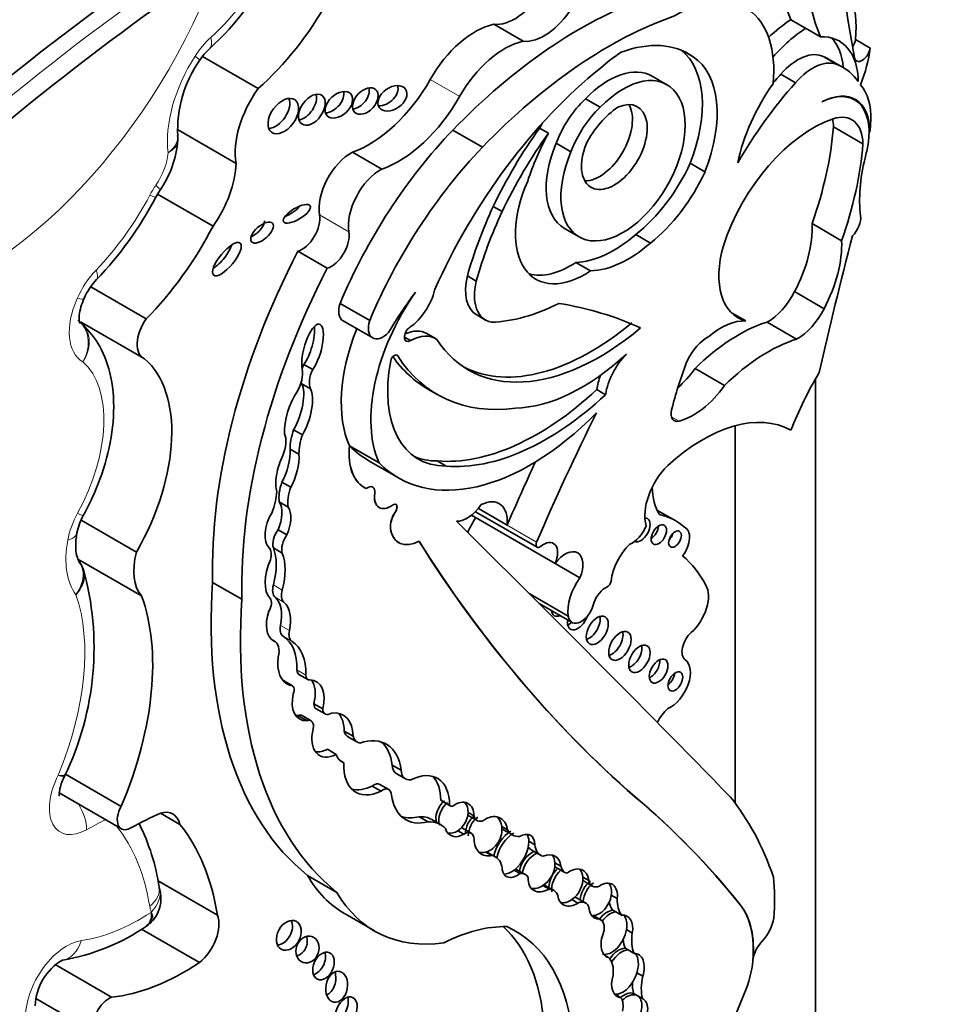
# Model space of a CAD drawing. Units: millimetres. Extents: x 0 to 1478, y 0 to 1758.
# Drawn here: x 1320 to 1328, y 504 to 512 of the extents above; entities that cross this region are included whole.
import ezdxf
from ezdxf import colors
from ezdxf.entities.mleader import LeaderData, LeaderLine
from ezdxf.math import Vec2, Vec3

# ---------------------------------------------------------------- set-up
doc = ezdxf.new("R2010")
doc.units = ezdxf.units.MM
doc.layers.add('DV6_Défaut', color=7, linetype='Continuous')
doc.layers.add('Défaut', color=7, linetype='Continuous')

# ---------------------------------------------------------------- blocks, each defined once
blk = doc.blocks.new('_DOT')
at = {"color": 0}
blk.add_line((0, 0), (-1, 0), dxfattribs=at)
at = {"color": 0, "const_width": 0.333}
blk.add_lwpolyline([(-0.1665, 0, 1), (0.1665, 0, 1)], format="xyb", close=True, dxfattribs=at)
blk = doc.blocks.new('SE5')
at = {"layer": 'DV6_Défaut', "color": 7, "linetype": 'Continuous', "lineweight": 35}
for p, q in [((1324.6448, 512.0369), (1324.3863, 512.1861)), ((1327.1322, 512.1513), (1327.0012, 512.2269)), ((1327.262, 512.0763), (1327.1322, 512.1513)), ((1327.5699, 512.0526), (1327.6997, 511.9776)), ((1326.0627, 511.947), (1326.142, 511.9012)), ((1322.312, 511.6206), (1321.8235, 511.9026)), ((1327.2921, 511.9011), (1327.4219, 511.8261)), ((1327.4635, 511.8053), (1327.3337, 511.8802)), ((1326.9126, 511.7463), (1327.0424, 511.6713)), ((1325.9118, 511.6547), (1325.782, 511.7296)), ((1325.194, 511.5308), (1325.3238, 511.4558)), ((1327.5624, 511.5215), (1327.5216, 511.5451)), ((1322.1181, 510.9623), (1321.6016, 511.2605)), ((1324.2877, 511.1051), (1324.027, 511.2556)), ((1324.7905, 511.2715), (1324.8684, 511.2265)), ((1327.6361, 511.1334), (1327.3765, 511.2833)), ((1327.697, 511.2381), (1327.6905, 511.2418)), ((1324.9369, 511.1395), (1325.0667, 511.0645)), ((1323.4015, 510.9114), (1323.143, 511.0606)), ((1326.1165, 510.963), (1326.2463, 510.8881)), ((1321.4117, 510.6645), (1321.4474, 510.7236)), ((1321.9161, 510.4096), (1321.4279, 510.6915)), ((1324.3828, 510.5837), (1324.4607, 510.5387)), ((1325.0086, 510.39), (1325.1384, 510.3151)), ((1327.4487, 510.2814), (1327.189, 510.4313)), ((1325.6361, 510.3353), (1325.7659, 510.2603)), ((1322.9212, 510.0388), (1322.6627, 510.1881)), ((1325.1098, 510.0907), (1325.2396, 510.0157)), ((1324.1548, 509.9707), (1324.2327, 509.9258)), ((1321.3275, 509.5935), (1320.84, 509.8749)), ((1327.294, 509.6829), (1327.0343, 509.8328)), ((1323.2949, 509.579), (1323.0341, 509.7295)), ((1323.0603, 509.5757), (1323.3211, 509.4251)), ((1324.2366, 509.6278), (1324.3145, 509.5828)), ((1326.6044, 509.5745), (1326.4796, 509.6465)), ((1320.7488, 509.567), (1321.3035, 509.2467)), ((1327.0522, 509.4146), (1326.7926, 509.5645)), ((1323.6002, 509.4333), (1323.6551, 509.4016)), ((1323.8743, 509.4192), (1323.7964, 509.4641)), ((1322.7155, 509.1928), (1322.7934, 509.1478)), ((1326.4189, 509.007), (1326.1592, 509.1569)), ((1327.2189, 481.5107), (1327.2189, 509.0652)), ((1322.696, 509.0224), (1322.7739, 508.9774)), ((1323.8113, 508.9724), (1323.8892, 508.9275)), ((1325.2936, 508.9707), (1325.3715, 508.9257)), ((1322.6243, 508.6168), (1322.7022, 508.5719)), ((1326.5118, 505.3299), (1326.5118, 508.6527)), ((1322.5943, 508.4471), (1322.6722, 508.4021)), ((1323.1183, 508.4754), (1323.1172, 508.476)), ((1323.3779, 508.3255), (1323.1183, 508.4754)), ((1323.2884, 508.343), (1323.548, 508.1931)), ((1323.8888, 508.3427), (1323.9667, 508.2977)), ((1322.5223, 508.1555), (1322.6002, 508.1105)), ((1323.3225, 508.1122), (1323.3213, 508.1128)), ((1322.4992, 507.9816), (1322.5771, 507.9366)), ((1323.3772, 507.933), (1323.3783, 507.9323)), ((1324.5049, 507.7775), (1324.2512, 507.9239)), ((1324.9264, 507.4398), (1324.1909, 507.8644)), ((1324.2256, 507.8956), (1324.7687, 507.5821)), ((1325.989, 507.8145), (1325.8234, 507.9101)), ((1321.2421, 507.5405), (1320.7559, 507.8212)), ((1326.0713, 507.7574), (1326.0629, 507.7622)), ((1322.4884, 507.736), (1322.5663, 507.691)), ((1322.4469, 507.5767), (1322.5248, 507.5318)), ((1323.551, 507.6224), (1323.5522, 507.6217)), ((1321.2867, 507.1545), (1320.7266, 507.4779)), ((1325.1446, 507.3139), (1324.9265, 507.4398)), ((1322.1707, 507.1246), (1321.9122, 507.2738)), ((1325.0433, 506.9766), (1324.699, 507.1754)), ((1324.786, 507.0885), (1325.0757, 506.9213)), ((1322.4579, 506.7541), (1322.4384, 506.7654)), ((1322.6713, 506.4637), (1322.7492, 506.4188)), ((1322.6142, 506.3639), (1322.5363, 506.4089)), ((1322.5423, 506.3979), (1322.5955, 506.3672)), ((1322.8034, 506.2047), (1322.8813, 506.1597)), ((1322.8249, 506.1601), (1322.9028, 506.1151)), ((1322.663, 506.1011), (1322.7409, 506.0562)), ((1322.7789, 506.0553), (1322.701, 506.1003)), ((1323.07, 505.9639), (1323.1479, 505.9189)), ((1323.1083, 505.9108), (1323.1862, 505.8659)), ((1322.9224, 505.8043), (1323.0003, 505.7594)), ((1323.0311, 505.707), (1323.068, 505.6858)), ((1321.1084, 505.302), (1320.6167, 505.5859)), ((1323.493, 505.6656), (1323.5709, 505.6206)), ((1323.5324, 505.588), (1323.6103, 505.543)), ((1320.6043, 505.5657), (1320.6121, 505.5823)), ((1320.5624, 505.4195), (1321.1086, 505.1041)), ((1323.3166, 505.4804), (1323.3945, 505.4354)), ((1323.4633, 505.4501), (1323.3854, 505.4951)), ((1323.9199, 505.356), (1323.9978, 505.311)), ((1323.9265, 505.35), (1324.0044, 505.305)), ((1325.6303, 505.3849), (1325.6292, 505.3855)), ((1321.6238, 505.1428), (1321.4523, 505.2418)), ((1324.1607, 505.2485), (1324.2126, 505.2185)), ((1323.7303, 505.2107), (1323.8082, 505.1658)), ((1323.9183, 505.1409), (1323.8404, 505.1858)), ((1324.1616, 505.2222), (1324.2395, 505.1773)), ((1324.0705, 505.087), (1324.1224, 505.057)), ((1324.1887, 505.0655), (1324.1108, 505.1105)), ((1324.4573, 505.1246), (1324.5092, 505.0946)), ((1324.4725, 505.0953), (1324.5504, 505.0503)), ((1324.6958, 504.9945), (1324.7477, 504.9645)), ((1324.3185, 504.8999), (1324.3704, 504.87)), ((1324.3992, 504.8582), (1324.3241, 504.9016)), ((1324.721, 504.9169), (1324.7989, 504.8719)), ((1324.9255, 504.8054), (1324.9775, 504.7754)), ((1324.5659, 504.7409), (1324.6178, 504.7109)), ((1324.6635, 504.7022), (1324.5856, 504.7472)), ((1324.935, 504.7646), (1325.0129, 504.7196)), ((1321.9547, 504.3436), (1321.4279, 504.6477)), ((1323.0065, 504.5447), (1322.748, 504.694)), ((1325.171, 504.679), (1325.2229, 504.6491)), ((1325.1761, 504.645), (1325.254, 504.6001)), ((1321.4415, 504.5855), (1321.4406, 504.5899)), ((1324.8191, 504.6052), (1324.871, 504.5753)), ((1324.9123, 504.5644), (1324.8344, 504.6094)), ((1325.0754, 504.4809), (1325.1274, 504.451)), ((1325.1944, 504.4523), (1325.1165, 504.4973)), ((1325.421, 504.52), (1325.4729, 504.49)), ((1325.4346, 504.3884), (1325.4605, 504.3734)), ((1325.4605, 504.3734), (1325.5125, 504.3435)), ((1323.0775, 504.3545), (1323.336, 504.2052)), ((1325.258, 504.3405), (1325.31, 504.3105)), ((1325.3277, 504.3042), (1325.2645, 504.3407)), ((1321.7954, 503.9263), (1321.2856, 504.2205)), ((1321.3298, 504.2496), (1321.3656, 504.2788)), ((1325.5545, 504.2168), (1325.6064, 504.1868)), ((1325.5439, 504.0524), (1325.5699, 504.0374)), ((1325.5699, 504.0374), (1325.6218, 504.0074)), ((1325.3627, 503.9912), (1325.3968, 503.9716)), ((1326.6669, 503.9429), (1326.6671, 503.9453)), ((1326.6682, 503.9446), (1326.6671, 503.9453)), ((1321.0233, 503.6219), (1320.5269, 503.9085)), ((1325.6469, 503.8367), (1325.6988, 503.8067)), ((1320.864, 503.3178), (1320.3562, 503.6109)), ((1325.4542, 503.6474), (1325.5061, 503.6175)), ((1325.6173, 503.6543), (1325.6432, 503.6393)), ((1325.6432, 503.6393), (1325.6952, 503.6094))]:
    blk.add_line(p, q, dxfattribs=at)
at = {"layer": 'DV6_Défaut', "color": 7, "linetype": 'Continuous', "lineweight": 18}
for p, q in [((1324.0868, 511.5516), (1323.8282, 511.7009)), ((1323.1122, 510.3591), (1322.8537, 510.5083)), ((1323.5277, 509.2763), (1323.5413, 509.2685)), ((1326.0183, 508.693), (1325.9508, 508.7319)), ((1323.34, 508.0559), (1323.3388, 508.0565)), ((1323.5221, 507.8951), (1323.521, 507.8958)), ((1324.7645, 507.6276), (1324.5049, 507.7775)), ((1323.4793, 507.7467), (1323.4781, 507.7473)), ((1322.4469, 507.2512), (1322.5248, 507.2062)), ((1322.4626, 507.1427), (1322.5405, 507.0978)), ((1322.5096, 506.8941), (1322.5875, 506.8491)), ((1322.5331, 506.7991), (1322.611, 506.7542)), ((1322.6545, 506.503), (1322.7324, 506.4581)), ((1326.5584, 504.4333), (1326.5572, 504.434))]:
    blk.add_line(p, q, dxfattribs=at)
at = {"layer": 'DV6_Défaut', "color": 7, "linetype": 'Continuous', "lineweight": 35}
for centre, radius, start, end in [((1320.0517, 513.9769), 2.7168, 312.41094, 353.54703), ((1322.2342, 511.5907), 0.517, 132.63847, 147.58584), ((1322.681, 511.251), 1.0773, 145.07213, 182.43651), ((1320.7132, 511.2367), 0.8956, 325.052, 355.5312), ((1321.54, 511.1832), 0.0661, 340.27906, 21.88373), ((1318.5884, 512.1429), 3.1869, 316.23234, 332.36221), ((1321.3072, 509.5435), 0.5745, 136.58362, 156.29065), ((1321.2266, 507.6084), 0.5187, 150.86825, 168.59521), ((1320.44, 507.2404), 0.3665, 23.18676, 37.27512), ((1318.2598, 506.6997), 2.6084, 334.27428, 15.51373), ((1319.6476, 504.3346), 1.8111, 8.10322, 26.75356), ((1321.1572, 504.4903), 0.2998, 312.0875, 18.42855), ((1320.2842, 505.7781), 1.8548, 279.48178, 304.61129), ((1320.8368, 503.5304), 0.4858, 120.50179, 178.1936)]:
    blk.add_arc(centre, radius, start, end, dxfattribs=at)
at = {"layer": 'DV6_Défaut', "color": 7, "linetype": 'Continuous', "lineweight": 18}
for centre, major_axis, ratio, start_param, end_param in [((1321.6095, 513.0853), (-0.7508, -1.3004), 0.57735, 1.057849, 2.247461), ((1323.1079, 496.3557), (10.5688, 18.3056), 0.57735, 0.873961, 1.089211), ((1319.7997, 512.8182), (-1.7403, -3.0144), 0.57735, 0.378667, 1.736761), ((1321.993, 511.7216), (0.257, 0.4452), 0.57735, 1.057849, 1.486572), ((1321.6875, 512.1893), (-0.1965, 0.2183), 0.400694, 3.141119, 3.823338), ((1322.2032, 511.5556), (-0.4874, -0.8441), 0.57735, 4.628165, 5.63104), ((1321.5508, 512.0269), (-0.2469, 0.1591), 0.068687, 3.129705, 3.758747), ((1321.2464, 510.9262), (-0.1943, -0.3365), 0.57735, 1.436256, 2.265466), ((1321.6331, 510.5632), (-0.257, -0.4452), 0.57735, 4.577849, 4.779145), ((1321.2052, 510.8899), (-0.2422, 0.1662), 0.109521, 3.14142, 3.761358), ((1320.4326, 511.0826), (-0.8708, -1.5082), 0.57735, 1.162711, 1.637552), ((1321.1518, 510.8015), (-0.2599, 0.137), 0.054466, 2.525061, 3.141866), ((1321.0202, 509.7097), (-0.257, -0.4452), 0.57735, 4.304304, 4.898559), ((1320.6786, 510.1425), (-0.2113, 0.2041), 0.324029, 3.141159, 3.798002), ((1321.0481, 509.7038), (0.2809, 0.4866), 0.57735, 1.756967, 3.155202), ((1320.5123, 509.893), (-0.2688, 0.1185), 0.151131, 2.517872, 3.144541), ((1320.0804, 508.1959), (0.6187, 1.0717), 0.57735, 4.752554, 6.159004), ((1320.9907, 507.7515), (-0.257, -0.4452), 0.57735, 4.752554, 5.265234), ((1320.5158, 508.0019), (-0.2577, 0.1409), 0.032786, 2.525733, 3.14185), ((1320.4292, 507.764), (-0.2889, 0.053), 0.428751, 2.448304, 3.13778), ((1321.2196, 507.8211), (-0.4234, -0.7333), 0.57735, 5.265234, 6.047082), ((1319.2571, 505.7685), (1.0821, 1.8742), 0.57735, 4.936705, 5.819458), ((1320.8049, 505.4777), (0.2327, 0.4031), 0.57735, 1.658266, 3.920134), ((1320.595, 505.2163), (-0.1454, 0.2553), 0.581296, 3.930443, 4.799173), ((1320.789, 502.7922), (1.4062, 2.4356), 0.57735, 0.693968, 0.778541), ((1319.2936, 502.8137), (1.4822, 2.5672), 0.57735, 5.670575, 6.057267), ((1321.1508, 504.5419), (-0.2898, -0.048), 0.668016, 2.253523, 3.141161), ((1321.1632, 504.4915), (-0.2785, -0.0935), 0.727488, 2.141593, 3.127981), ((1321.7166, 504.7009), (-0.257, -0.4452), 0.57735, -0.612611, -0.471281), ((1321.3678, 504.3687), (0.00226, 0.00392), 0.57735, 4.943156, 5.811904), ((1321.2781, 506.0278), (-1.0509, -1.8202), 0.57735, 0.426147, 0.847615), ((1320.6278, 503.6528), (-0.257, -0.4452), 0.57735, 3.56774, 5.602846), ((1320.5479, 504.2394), (-0.0418, 0.2908), 0.743473, 3.137811, 4.18338)]:
    blk.add_ellipse(centre, major_axis=major_axis, ratio=ratio, start_param=start_param, end_param=end_param, dxfattribs=at)
at = {"layer": 'DV6_Défaut', "color": 7, "linetype": 'Continuous', "lineweight": 35}
for centre, major_axis, ratio, start_param, end_param in [((1321.999, 512.8604), (-0.8977, -1.5548), 0.57735, 1.034575, 2.169368), ((1322.978, 496.4306), (10.5688, 18.3056), 0.57735, 0.88037, 1.089211), ((1329.2079, 514.4721), (-1.6698, -2.8922), 0.57735, -0.65179, -0.421228), ((1335.2318, 518.1256), (-5.5344, -9.5859), 0.57735, -0.684028, -0.584459), ((1323.1857, 496.3107), (10.5137, 18.2102), 0.57735, 0.870889, 1.089407), ((1329.4687, 514.3215), (-1.6698, -2.8922), 0.57735, -0.65179, -0.421228), ((1324.5731, 512.6555), (-0.2578, -0.4465), 0.57735, 0.247646, 1.519169), ((1326.9128, 511.7835), (0.4695, 0.8133), 0.57735, 5.353376, 5.90858), ((1325.1361, 508.6713), (2.1247, 3.6801), 0.57735, 0.59071, 1.163456), ((1325.9974, 511.2852), (-0.6042, -1.0465), 0.57735, 2.242111, 3.949516), ((1325.3969, 508.5208), (2.1247, 3.6801), 0.57735, 0.59071, 1.163456), ((1324.8316, 512.5063), (-0.2578, -0.4465), 0.57735, 0.247646, 1.519169), ((1324.2229, 511.4825), (0.3906, 0.6766), 0.57735, 0.485186, 1.581343), ((1327.0602, 511.3211), (0.577, 0.9994), 0.57735, 0.857671, 1.101688), ((1327.1911, 511.2455), (0.577, 0.9994), 0.57735, 0.857671, 1.223335), ((1327.0216, 511.335), (-0.4063, -0.7037), 0.57735, 2.379885, 3.495249), ((1324.4815, 511.3333), (0.3906, 0.6766), 0.57735, 0.485186, 1.581343), ((1325.3134, 510.5576), (-0.7899, -1.3682), 0.57735, 3.091398, 3.750647), ((1326.8918, 511.4099), (-0.4063, -0.7037), 0.57735, 2.454732, 2.981132), ((1327.5009, 512.0243), (0.0493, 0.0854), 0.57735, 4.60634, 5.353376), ((1325.5673, 510.862), (0.6823, 1.1817), 0.57735, 0.845441, 1.038252), ((1325.4394, 511.0278), (0.5542, 0.9598), 0.57735, 4.970088, 6.200738), ((1327.0626, 511.488), (0.2364, 0.4094), 0.57735, 0.028627, 1.250775), ((1327.6307, 511.9494), (0.0493, 0.0854), 0.57735, 2.557134, 5.353376), ((1327.0426, 511.7086), (0.4695, 0.8133), 0.57735, 4.968044, 5.353376), ((1325.5692, 510.9529), (0.5542, 0.9598), 0.57735, 4.970088, 6.249034), ((1327.1924, 511.413), (0.2364, 0.4094), 0.57735, 0.028627, 1.250775), ((1326.7457, 510.8618), (-0.588, -1.0185), 0.57735, 3.141593, 3.210086), ((1326.8755, 510.7868), (-0.588, -1.0185), 0.57735, 2.879086, 3.210086), ((1325.7785, 509.4378), (-1.639, -2.8388), 0.57735, 4.123519, 4.897203), ((1325.5251, 510.9849), (-0.3867, -0.6698), 0.57735, -1.362061, 4.303952), ((1325.3953, 511.0598), (-0.3867, -0.6698), 0.57735, 3.141593, 4.303952), ((1327.7129, 510.2654), (1.3175, 2.2819), 0.57735, 1.229339, 1.268691), ((1323.2899, 511.9987), (0.5327, 0.9227), 0.57735, 3.73073, 4.722936), ((1327.8427, 510.1905), (1.3175, 2.2819), 0.57735, 1.229339, 1.563922), ((1327.3209, 511.1706), (0.577, 0.9994), 0.57735, 1.40611, 2.087219), ((1327.1939, 511.0738), (0.3619, 0.6268), 0.57735, 5.44285, 6.099916), ((1322.5926, 511.3307), (-0.3405, -0.5897), 0.57735, 4.549093, 5.668537), ((1322.7083, 511.4792), (-0.0896, -0.1254), 0.613149, 0.553682, 2.70651), ((1322.9461, 511.5225), (-0.1036, -0.0961), 0.64941, 0.695501, 2.84148), ((1323.1786, 511.5555), (-0.0917, -0.1), 0.654171, 0.667541, 2.762617), ((1323.4171, 511.5795), (-0.1158, -0.0799), 0.676058, 0.775968, 2.987311), ((1327.2598, 510.9895), (-0.3092, -0.5355), 0.57735, 2.348478, 3.891547), ((1327.2531, 510.9858), (-0.3093, -0.5357), 0.57735, 2.151504, 3.876174), ((1322.4565, 511.4232), (-0.1036, -0.1425), 0.609971, 0.494334, 2.77546), ((1323.5484, 511.8494), (0.5327, 0.9227), 0.57735, 3.73073, 4.722936), ((1325.3311, 511.1134), (-0.3191, -0.5527), 0.57735, 4.23565, 4.989426), ((1325.4481, 511.1056), (-0.2046, -0.3543), 0.57735, -1.319868, 3.817663), ((1325.3183, 511.1805), (-0.2046, -0.3543), 0.57735, 0.322891, 2.818701), ((1325.4609, 511.0385), (-0.3191, -0.5527), 0.57735, 4.23565, 4.989426), ((1325.5069, 511.0036), (-0.2872, -0.4974), 0.57735, 3.994131, 4.786849), ((1327.3056, 510.9413), (-0.2337, -0.4048), 0.57735, 2.359483, 3.719671), ((1325.4894, 510.907), (0.6823, 1.1817), 0.57735, 1.556204, 1.595573), ((1327.1951, 510.2707), (-0.6134, -1.0624), 0.57735, 3.719671, 5.064239), ((1327.046, 511.0912), (-0.2337, -0.4048), 0.57735, -3.923702, -3.730547), ((1326.7166, 510.8285), (0.6999, 1.2122), 0.57735, -0.922766, -0.840335), ((1324.825, 509.4416), (-1.503, -2.6032), 0.57735, 4.311873, 4.929023), ((1325.8173, 510.1595), (1.2716, 2.2025), 0.57735, 1.39309, 1.70881), ((1325.8952, 510.1146), (1.2716, 2.2025), 0.57735, 1.39309, 1.70881), ((1325.5673, 510.862), (-0.6823, -1.1817), 0.57735, 4.737166, 5.080121), ((1325.6017, 510.4517), (1.2605, 2.1833), 0.57735, 5.025285, 5.403841), ((1325.3953, 511.0598), (-0.3867, -0.6698), 0.57735, -1.362061, 0), ((1325.8614, 510.3018), (1.2605, 2.1833), 0.57735, 5.025285, 5.403841), ((1323.1338, 510.7271), (0.2011, 0.3483), 0.57735, 0.752888, 2.530917), ((1325.0858, 509.291), (1.503, 2.6032), 0.57735, 1.17028, 1.78743), ((1326.7166, 510.8285), (0.6999, 1.2122), 0.57735, -1.108481, -1.010549), ((1321.6359, 510.7014), (-0.3411, -0.5909), 0.57735, 1.405052, 2.324805), ((1325.4987, 511.1215), (0.5389, 0.9334), 0.57735, 4.108291, 4.872343), ((1328.5323, 511.1748), (-0.6541, -1.1329), 0.57735, 5.174704, 5.633135), ((1323.3923, 510.5778), (0.2011, 0.3483), 0.57735, 0.752888, 2.530917), ((1325.6285, 511.0466), (0.5389, 0.9334), 0.57735, 4.108291, 4.872343), ((1325.1916, 510.6952), (0.4344, 0.7524), 0.57735, 1.753966, 4.005208), ((1322.5759, 510.5632), (0.1174, 0.0701), 0.363013, 4.28114, 5.543154), ((1325.8682, 510.1903), (-1.3001, -2.2518), 0.57735, 4.867614, 5.126768), ((1325.9461, 510.1453), (-1.3001, -2.2518), 0.57735, 4.867614, 5.126768), ((1322.2694, 510.3981), (0.0916, 0.0814), 0.481168, 4.123063, 5.879122), ((1322.6979, 510.3866), (0.1119, 0.1938), 0.57735, 3.702615, 5.67251), ((1327.5071, 510.4217), (-0.0776, -0.1343), 0.57735, 1.13079, 2.491543), ((1320.8221, 510.8577), (-1.0177, -1.7626), 0.57735, 1.144225, 1.648981), ((1322.9564, 510.2373), (0.1119, 0.1938), 0.57735, 3.702615, 5.67251), ((1326.5773, 510.04), (0.4332, 0.7504), 0.57735, 4.769094, 5.55165), ((1325.4443, 511.0995), (-0.5527, -0.9573), 0.57735, 0.343175, 1.033278), ((1350.6176, 514.3452), (-17.2808, -29.9313), 0.57735, -1.121242, -1.08268), ((1326.8369, 509.8901), (0.4332, 0.7504), 0.57735, 4.769094, 5.55165), ((1325.0698, 509.2152), (-2.2339, -3.8692), 0.57735, 4.793286, 5.530244), ((1321.9604, 510.1636), (0.1162, 0.1409), 0.350073, 3.968394, 5.573685), ((1325.5741, 511.0246), (-0.5527, -0.9573), 0.57735, 0.343175, 1.033278), ((1326.9435, 510.306), (0.4063, 0.7038), 0.57735, 1.985587, 3.295663), ((1325.0618, 510.7702), (0.4344, 0.7524), 0.57735, 3.291586, 4.005208), ((1325.3283, 509.066), (-2.2339, -3.8692), 0.57735, 4.793286, 5.530244), ((1324.4725, 510.0365), (0.236, 0.4087), 0.57735, 2.045778, 3.141593), ((1324.5504, 509.9915), (0.236, 0.4087), 0.57735, 2.045778, 3.347732), ((1323.6263, 509.7968), (-0.1782, -0.3087), 0.57735, 0.872972, 2.045003), ((1326.7995, 509.9182), (-0.2142, -0.371), 0.57735, 0.76268, 1.67265), ((1324.2641, 509.2604), (0.6781, 1.1745), 0.57735, 1.416051, 2.748511), ((1324.4688, 508.8775), (1.0133, 1.7551), 0.57735, 1.352822, 1.564864), ((1323.1523, 509.735), (0.092, 0.1593), 0.57735, 1.924992, 3.141593), ((1325.0625, 511.6638), (-1.1506, -1.993), 0.57735, 0.344258, 0.722308), ((1321.9319, 502.5136), (3.9742, 6.8836), 0.57735, 0.055547, 0.216438), ((1327.0591, 509.7682), (0.2142, 0.371), 0.57735, 3.904272, 4.814243), ((1321.4376, 509.4789), (0.134, 0.2322), 0.57735, 1.405195, 3.213175), ((1323.4131, 509.5844), (0.092, 0.1593), 0.57735, 1.924992, 4.308575), ((1326.3837, 508.9843), (0.3236, 0.5604), 0.57735, 0.2821, 1.016088), ((1322.7919, 509.3268), (-0.0619, -0.22), 0.331896, 0.719205, 5.731043), ((1322.714, 509.3718), (-0.0619, -0.22), 0.331896, 0.719205, 2.442673), ((1324.0033, 509.411), (-0.6781, -1.1745), 0.57735, 4.957341, 5.890104), ((1323.653, 509.4614), (0.0374, 0.0648), 0.57735, 0.872972, 3.966225), ((1323.5682, 509.0688), (-0.2283, -0.3954), 0.57735, 3.141593, 3.811339), ((1325.3177, 511.1435), (1.1544, 1.9995), 0.57735, 2.856221, 4.150382), ((1325.2398, 511.1884), (1.1544, 1.9995), 0.57735, 3.175335, 4.150382), ((1326.5383, 508.1397), (0.803, 1.3908), 0.57735, 0.559574, 1.125751), ((1323.646, 509.0238), (-0.2283, -0.3954), 0.57735, 3.09389, 3.898989), ((1326.276, 509.1615), (-0.1684, -0.2917), 0.57735, 3.914214, 4.815064), ((1326.798, 507.9898), (0.803, 1.3908), 0.57735, 0.559574, 1.125751), ((1320.4699, 507.971), (0.7656, 1.3261), 0.57735, 4.721046, 6.175347), ((1324.3721, 509.484), (0.6498, 1.1254), 0.57735, 2.113131, 3.470071), ((1323.5122, 509.2338), (-0.0233, -0.0404), 0.57735, 2.84661, 5.254724), ((1325.2167, 511.4068), (1.4055, 2.4343), 0.57735, 2.883095, 3.141593), ((1325.2946, 511.3618), (1.4055, 2.4343), 0.57735, 2.84661, 3.557964), ((1325.1666, 510.5627), (-0.9616, -1.6656), 0.57735, 0.337561, 1.075744), ((1325.6512, 509.0286), (-0.201, -0.3482), 0.57735, 4.268788, 5.318326), ((1327.5401, 509.0968), (-1.1837, -2.0502), 0.57735, 4.97324, 5.162529), ((1322.5344, 509.0154), (0.1201, 0.208), 0.57735, 4.714843, 5.696987), ((1322.8253, 509.157), (-0.0985, -0.1706), 0.57735, 4.834108, 5.045843), ((1322.9032, 509.112), (-0.0985, -0.1706), 0.57735, 4.834108, 5.879801), ((1325.8839, 509.4412), (-0.3341, -0.5786), 0.57735, 1.047032, 1.40757), ((1325.5733, 509.0736), (-0.201, -0.3482), 0.57735, 4.972497, 5.318326), ((1328.3059, 508.4753), (-1.0708, -1.8547), 0.57735, 4.697776, 4.963581), ((1322.5906, 508.7895), (-0.0776, -0.2576), 0.373906, 0.954139, 2.799503), ((1322.8253, 509.157), (-0.0985, -0.1706), 0.57735, -0.489844, -0.403385), ((1322.6685, 508.7445), (-0.0776, -0.2576), 0.373906, 0.954139, 2.799503), ((1324.7734, 510.6263), (-1.253, -2.1702), 0.57735, 0.262674, 1.083354), ((1326.1435, 509.2913), (-0.3341, -0.5786), 0.57735, 0.517031, 1.40757), ((1322.6685, 508.7445), (0.0776, 0.2576), 0.373906, 0.789005, 2.357426), ((1324.8513, 510.5813), (-1.253, -2.1702), 0.57735, 0.262674, 1.083354), ((1326.0438, 508.8151), (0.0682, 0.1181), 0.57735, 1.852792, 3.658624), ((1324.7104, 510.2063), (1.1623, 2.0132), 0.57735, 2.981828, 4.288464), ((1332.8371, 506.1283), (-6.842, -11.8507), 0.57735, 4.821337, 4.913825), ((1326.2269, 507.2522), (0.7832, 1.3566), 0.57735, 0.009594, 1.068132), ((1322.8878, 508.6196), (-0.2075, -0.3594), 0.57735, 5.04152, 5.506994), ((1322.3748, 508.4111), (0.1287, 0.2229), 0.57735, 4.94151, 5.852255), ((1322.9657, 508.5747), (-0.2075, -0.3594), 0.57735, 5.04152, 5.506994), ((1322.4926, 508.3056), (-0.0624, -0.2267), 0.357946, 0.949603, 2.339123), ((1323.5703, 508.6683), (0.3232, 0.5598), 0.57735, 2.224479, 3.192102), ((1323.5714, 508.6677), (0.3232, 0.5598), 0.57735, 2.224479, 3.192102), ((1324.4507, 510.3562), (1.1623, 2.0132), 0.57735, 2.981828, 3.141593), ((1322.5705, 508.2606), (0.0624, 0.2267), 0.357946, 1.068307, 2.64211), ((1322.5705, 508.2606), (-0.0624, -0.2267), 0.357946, 0.949603, 2.339123), ((1324.2942, 509.529), (0.6498, 1.1254), 0.57735, 3.201568, 3.470071), ((1332.5775, 506.2782), (-6.842, -11.8507), 0.57735, -1.414321, -1.36936), ((1326.0162, 508.0325), (-0.2116, -0.3665), 0.57735, 4.261957, 5.772963), ((1322.7053, 508.1435), (-0.1481, -0.2565), 0.57735, 4.989927, 5.676341), ((1322.7832, 508.0986), (-0.1481, -0.2565), 0.57735, 4.989927, 5.676341), ((1323.2773, 508.034), (-0.0451, -0.0782), 0.57735, 2.161397, 4.122158), ((1323.2762, 508.0346), (-0.0451, -0.0782), 0.57735, 2.161397, 3.141593), ((1326.3249, 508.4402), (-0.384, -0.6651), 0.57735, 5.520922, 5.983825), ((1322.1652, 507.9161), (0.2209, 0.3826), 0.57735, 4.954704, 5.431959), ((1323.4763, 508.1046), (0.0991, 0.1716), 0.57735, 2.161397, 3.141593), ((1323.4774, 508.1039), (0.0991, 0.1716), 0.57735, 2.161397, 4.055517), ((1322.4091, 507.8091), (-0.0608, -0.1947), 0.490599, 1.342479, 2.789448), ((1322.487, 507.7642), (-0.0608, -0.1947), 0.490599, 1.342479, 2.789448), ((1323.5, 507.9152), (-0.0255, -0.0442), 0.57735, 1.446719, 4.055517), ((1323.4988, 507.9158), (-0.0255, -0.0442), 0.57735, 1.446719, 3.141593), ((1324.1535, 508.0746), (-0.1444, -0.2501), 0.57735, 0.302084, 1.436015), ((1324.2615, 507.6672), (-0.1731, -0.2998), 0.57735, 2.248954, 3.862859), ((1322.487, 507.7642), (0.0608, 0.1947), 0.490599, 1.068555, 2.948406), ((1323.5912, 507.8321), (-0.0809, -0.14), 0.57735, 4.588312, 5.645992), ((1323.5924, 507.8315), (-0.0809, -0.14), 0.57735, 4.588312, 5.645992), ((1324.3643, 507.6908), (0.1697, 0.2939), 0.57735, 1.381896, 1.821267), ((1325.6813, 507.7352), (0.0577, 0.0999), 0.57735, 0, 0.326104), ((1325.2543, 506.542), (-0.7347, -1.2725), 0.57735, 3.032355, 3.322599), ((1039.4479, 100.9837), (250.1105, 433.2041), 0.57735, -0.161252, -0.149679), ((1325.6099, 507.7774), (-0.095, -0.1645), 0.57735, 0.592264, 1.862993), ((1325.6813, 507.7352), (0.0577, 0.0999), 0.57735, 3.201082, 6.283185), ((1325.7687, 507.7346), (-0.0479, -0.083), 0.57735, 0.842726, 2.298867), ((1325.977, 507.5941), (-0.0943, -0.1633), 0.57735, 1.360528, 3.209194), ((1322.5477, 507.6699), (-0.0744, -0.1289), 0.57735, 4.526084, 5.789836), ((1322.6256, 507.6249), (-0.0744, -0.1289), 0.57735, 4.526084, 5.789836), ((1323.7339, 507.9391), (0.1828, 0.3167), 0.57735, 2.504399, 3.141593), ((1323.735, 507.9384), (0.1828, 0.3167), 0.57735, 2.504399, 3.904284), ((1325.9108, 507.6956), (-0.0395, -0.0684), 0.57735, 1.131329, 2.010263), ((1322.3095, 507.4467), (0.0839, 0.1453), 0.57735, 5.19794, 6.074963), ((1322.0686, 507.1955), (0.2855, 0.4945), 0.57735, 5.141158, 5.854416), ((1340.5813, 527.7288), (-13.501, -23.3843), 0.57735, 5.987046, 6.168937), ((1340.5824, 527.7282), (-13.501, -23.3843), 0.57735, 5.987046, 6.168937), ((1324.792, 507.6225), (0.0233, 0.0404), 0.57735, 1.772233, 4.139286), ((1324.8251, 507.4642), (-0.0878, -0.152), 0.57735, 1.739451, 4.139286), ((1325.6664, 507.3851), (-0.1768, -0.3063), 0.57735, 4.262185, 5.35276), ((1321.609, 507.5962), (-0.2765, -0.4789), 0.57735, 5.144866, 6.09951), ((1322.1465, 507.1506), (0.2855, 0.4945), 0.57735, 5.141158, 5.854416), ((1325.0147, 507.3407), (-0.111, -0.1923), 0.57735, 1.759742, 4.523816), ((1324.7846, 505.5965), (1.1498, 1.9916), 0.57735, 5.939975, 6.177308), ((1322.6289, 507.4178), (-0.18, -0.3118), 0.57735, 4.869556, 6.088972), ((1325.5454, 509.0102), (-2.5786, -4.4662), 0.57735, 5.411892, 6.194217), ((1322.5459, 507.2658), (-0.0747, -0.1294), 0.57735, 5.141158, 6.159827), ((1325.2794, 507.1625), (0.1697, 0.2939), 0.57735, 1.381896, 2.536068), ((1325.3671, 507.0955), (-0.078, -0.1352), 0.57735, 3.792664, 5.016379), ((1325.3863, 507.2706), (-0.0233, -0.0404), 0.57735, 0.651071, 2.211167), ((1326.0703, 507.0318), (0.1467, 0.254), 0.57735, 4.19565, 5.977523), ((1319.6466, 505.5436), (1.2289, 2.1286), 0.57735, 4.926258, 5.835012), ((1322.6238, 507.2208), (-0.0747, -0.1294), 0.57735, 5.141158, 6.159827), ((1325.8039, 508.861), (-2.5786, -4.4662), 0.57735, 5.411892, 6.194217), ((1322.3585, 507.0522), (0.0502, 0.087), 0.57735, 4.672299, 6.088972), ((1322.2497, 506.8282), (0.1909, 0.3306), 0.57735, 5.22437, 6.159827), ((1322.3276, 506.7832), (0.1909, 0.3306), 0.57735, 5.22437, 6.159827), ((1325.157, 507.0621), (0.0813, 0.1409), 0.57735, 2.506436, 5.278633), ((1322.6002, 507.0227), (0.1522, 0.2636), 0.57735, 1.903089, 3.153808), ((1324.9784, 507.0819), (0.0587, 0.1016), 0.57735, 2.451943, 3.831242), ((1324.9069, 507.1232), (-0.0587, -0.1016), 0.57735, 0.655553, 0.689649), ((1325.1273, 506.9727), (0.0645, 0.1117), 0.57735, 2.147144, 5.04491), ((1325.2262, 506.8927), (-0.0687, -0.1189), 0.57735, 0.547682, 2.593911), ((1322.6037, 506.9179), (-0.0691, -0.1197), 0.57735, 5.22437, 6.261334), ((1325.0558, 507.014), (-0.0645, -0.1117), 0.57735, 0.58741, 0.994448), ((1322.2166, 506.2665), (0.3098, 0.5367), 0.57735, 5.465525, 6.261334), ((1322.6816, 506.873), (-0.0691, -0.1197), 0.57735, 5.22437, 6.261334), ((1325.4259, 506.7557), (-0.07, -0.1212), 0.57735, 0.536278, 2.605314), ((1326.1549, 506.7257), (0.0787, 0.1364), 0.57735, 1.054057, 3.090542), ((1322.3637, 506.5908), (-0.0943, -0.1633), 0.57735, 2.041158, 3.223638), ((1322.2945, 506.2215), (0.3098, 0.5367), 0.57735, 5.465525, 6.261334), ((1325.5976, 506.6422), (-0.0666, -0.1153), 0.57735, 0.567073, 2.57452), ((1322.7624, 506.7177), (0.1953, 0.3383), 0.57735, 2.180939, 3.278306), ((1325.7666, 506.5341), (-0.0579, -0.1004), 0.57735, 0.66495, 2.476643), ((1325.9403, 506.3782), (0.1257, 0.2177), 0.57735, 3.815435, 6.232135), ((1322.7119, 506.534), (0.0406, 0.0703), 0.57735, 2.323932, 3.14159), ((1322.7898, 506.4891), (0.0406, 0.0703), 0.57735, 2.323932, 3.531473), ((1325.9137, 506.443), (-0.0464, -0.0803), 0.57735, 0.880189, 2.261404), ((1322.498, 506.3425), (-0.0383, -0.0663), 0.57735, 3.141593, 3.302061), ((1322.5759, 506.2976), (-0.0383, -0.0663), 0.57735, 1.817579, 3.555631), ((1322.665, 506.1201), (-0.1616, -0.2799), 0.57735, 2.027322, 3.460867), ((1322.5871, 506.1651), (-0.1616, -0.2799), 0.57735, 2.027322, 2.898206), ((1322.8312, 506.3382), (0.1546, 0.2677), 0.57735, 2.055649, 3.501315), ((1322.8771, 506.2505), (0.0522, 0.0904), 0.57735, 2.393543, 3.141593), ((1322.6509, 506.0136), (-0.0501, -0.0867), 0.57735, 3.141593, 3.754937), ((1322.955, 506.2055), (0.0522, 0.0904), 0.57735, 2.393543, 3.984892), ((1322.8563, 505.7485), (-0.2062, -0.3571), 0.57735, 2.362544, 3.566129), ((1322.7784, 505.7934), (-0.2062, -0.3571), 0.57735, 2.362544, 2.95154), ((1325.9715, 505.9753), (0.1376, 0.2383), 0.57735, 1.050183, 1.628565), ((1322.7533, 506.3831), (0.1546, 0.2677), 0.57735, 3.396305, 3.501315), ((1322.7288, 505.9686), (-0.0501, -0.0867), 0.57735, 2.074986, 3.754937), ((1323.0132, 506.0291), (0.1609, 0.2787), 0.57735, 2.042618, 3.870217), ((1323.2145, 506.0948), (0.1062, 0.184), 0.57735, 2.633641, 3.141593), ((1323.2924, 506.0499), (0.1062, 0.184), 0.57735, 2.633641, 3.319601), ((1323.1193, 505.2912), (-0.3221, -0.5579), 0.57735, 2.487079, 3.733997), ((1323.0414, 505.3362), (-0.3221, -0.5579), 0.57735, 2.487079, 3.020382), ((1322.9354, 506.0741), (0.1609, 0.2787), 0.57735, 3.386105, 3.870217), ((1323.1832, 505.9279), (0.1349, 0.2337), 0.57735, 2.646163, 3.278655), ((1323.4258, 505.866), (0.2535, 0.4392), 0.57735, 2.292426, 3.839519), ((1323.6284, 505.7541), (0.0959, 0.1662), 0.57735, 2.422378, 3.141593), ((1323.7063, 505.7092), (0.0959, 0.1662), 0.57735, 2.422378, 3.555863), ((1323.6359, 505.1053), (-0.2559, -0.4433), 0.57735, 2.348481, 3.868434), ((1323.3302, 505.3994), (-0.0552, -0.0957), 0.57735, 3.141593, 4.10154), ((1323.558, 505.1503), (-0.2559, -0.4433), 0.57735, 2.348481, 2.988827), ((1323.3479, 505.9109), (0.2535, 0.4392), 0.57735, 3.295809, 3.839519), ((1323.4081, 505.3544), (-0.0552, -0.0957), 0.57735, 2.368139, 4.10154), ((1323.928, 505.7319), (0.3159, 0.5472), 0.57735, 2.504433, 3.6555), ((1324.0061, 505.2317), (-0.0742, -0.1415), 0.743047, 4.177573, 5.646116), ((1324.0321, 505.2167), (-0.0742, -0.1415), 0.743047, 4.177573, 5.646116), ((1323.9567, 505.4022), (0.0301, 0.0522), 0.57735, 2.887503, 3.141262), ((1324.084, 505.1867), (-0.0742, -0.1415), 0.743047, 2.153091, 4.177573), ((1324.0321, 505.2167), (-0.0742, -0.1415), 0.743047, 2.153091, 2.856278), ((1315.571, 490.0812), (9.1874, 15.913), 0.57735, 6.060975, 6.18324), ((1315.5721, 490.0805), (9.1874, 15.913), 0.57735, 6.060975, 6.18324), ((1323.4097, 501.376), (2.5624, 4.4381), 0.57735, 5.818206, 6.062964), ((1321.1944, 505.2528), (0.0858, 0.1487), 0.57735, 1.573013, 3.920134), ((1321.1785, 502.5673), (1.5531, 2.69), 0.57735, 0.660458, 0.778541), ((1321.4002, 504.9535), (-0.1624, -0.2812), 0.57735, 2.58518, 3.698377), ((1324.0346, 505.3572), (0.0301, 0.0522), 0.57735, 2.887503, 3.852207), ((1324.0321, 505.2167), (0.0742, 0.1415), 0.743047, 4.059675, 5.294684), ((1323.8501, 505.7769), (0.3159, 0.5472), 0.57735, 3.265195, 3.6555), ((1323.572, 504.7209), (-0.2684, -0.4649), 0.57735, 3.141593, 3.496608), ((1323.6498, 504.6759), (-0.2684, -0.4649), 0.57735, 2.962455, 3.496608), ((1324.2848, 505.0834), (-0.074, -0.163), 0.788218, 4.12052, 5.205575), ((1324.2323, 505.3447), (0.0707, 0.1225), 0.57735, 3.0937, 3.13742), ((1324.3107, 505.0684), (-0.074, -0.163), 0.788218, 4.12052, 5.205575), ((1324.3102, 505.2997), (0.0707, 0.1225), 0.57735, 2.57349, 3.797795), ((1324.3627, 505.0384), (-0.074, -0.163), 0.788218, 2.244891, 4.12052), ((1324.3107, 505.0684), (-0.074, -0.163), 0.788218, 2.244891, 2.851108), ((1319.6831, 502.5888), (1.629, 2.8216), 0.57735, 5.665202, 6.066883), ((1324.084, 505.1867), (0.0742, 0.1415), 0.743047, 2.504524, 4.059675), ((1324.0321, 505.2167), (0.0742, 0.1415), 0.743047, 3.366784, 4.059675), ((1324.0484, 505.0024), (-0.0624, -0.1081), 0.57735, 3.141593, 3.259157), ((1324.1263, 504.9574), (-0.0624, -0.1081), 0.57735, 2.399094, 3.970553), ((1324.3107, 505.0684), (0.074, 0.163), 0.788218, 3.716757, 5.386483), ((1324.5256, 504.9105), (-0.106, -0.1811), 0.539785, 3.89119, 5.259261), ((1324.5516, 504.8956), (-0.106, -0.1811), 0.539785, 3.89119, 5.265902), ((1324.6178, 505.3468), (0.1453, 0.2516), 0.57735, 3.04312, 3.141593), ((1324.6956, 505.3019), (0.1453, 0.2516), 0.57735, 2.789776, 3.521211), ((1324.6035, 504.8656), (-0.106, -0.1811), 0.539785, 2.425011, 3.89119), ((1324.3627, 505.0384), (0.074, 0.163), 0.788218, 2.063982, 3.716757), ((1324.5516, 504.8956), (0.106, 0.1811), 0.539785, 4.066813, 5.566603), ((1324.5516, 504.8956), (-0.106, -0.1811), 0.539785, 2.425011, 2.877039), ((1324.3107, 505.0684), (0.074, 0.163), 0.788218, 3.278582, 3.716757), ((1324.7559, 504.7569), (0.0996, 0.1476), 0.705102, 0.842678, 2.248102), ((1324.7819, 504.7419), (-0.0996, -0.1476), 0.705102, 3.984271, 5.389695), ((1324.8474, 505.1358), (0.1264, 0.2189), 0.57735, 2.863874, 3.141593), ((1324.9253, 505.0908), (0.1264, 0.2189), 0.57735, 2.471724, 3.314249), ((1324.8338, 504.712), (-0.0996, -0.1476), 0.705102, 2.413889, 3.984271), ((1324.2308, 504.5667), (-0.1683, -0.2916), 0.57735, 2.640048, 3.300434), ((1324.7819, 504.7419), (0.0996, 0.1476), 0.705102, 4.166225, 5.555482), ((1324.7819, 504.7419), (-0.0996, -0.1476), 0.705102, 2.413889, 2.950333), ((1324.6035, 504.8656), (0.106, 0.1811), 0.539785, 2.370435, 4.066813), ((1324.5516, 504.8956), (0.106, 0.1811), 0.539785, 3.412789, 4.066813), ((1324.4876, 504.5774), (-0.0981, -0.1699), 0.57735, 3.141593, 3.215202), ((1325.0083, 504.6317), (-0.0849, -0.1529), 0.706211, 4.21433, 5.51744), ((1325.0342, 504.6167), (-0.0849, -0.1529), 0.706211, 4.21433, 5.51744), ((1325.0266, 504.9232), (0.0916, 0.1587), 0.57735, 3.022045, 3.141593), ((1325.1044, 504.8783), (0.0916, 0.1587), 0.57735, 2.554859, 3.33251), ((1325.0862, 504.5868), (-0.0849, -0.1529), 0.706211, 2.333812, 4.21433), ((1325.0342, 504.6167), (-0.0849, -0.1529), 0.706211, 2.333812, 2.88469), ((1324.3114, 506.4917), (1.234, 2.1373), 0.57735, 2.816478, 3.141593), ((1324.5655, 504.5324), (-0.0981, -0.1699), 0.57735, 2.806813, 3.539855), ((1324.8338, 504.712), (0.0996, 0.1476), 0.705102, 2.248102, 4.166225), ((1325.0342, 504.6167), (0.0849, 0.1529), 0.706211, 4.112682, 5.475405), ((1325.2721, 504.5134), (-0.0755, -0.1497), 0.665942, 4.059122, 5.254409), ((1325.2567, 504.7846), (0.0806, 0.1396), 0.57735, 3.075114, 3.141593), ((1325.3346, 504.7396), (0.0806, 0.1396), 0.57735, 2.555698, 3.769827), ((1325.35, 504.4684), (-0.0755, -0.1497), 0.665942, 2.031916, 4.059122), ((1325.3173, 503.5954), (1.09, 1.8879), 0.57735, -0.877903, -0.67288), ((1324.5699, 506.3425), (1.234, 2.1373), 0.57735, 2.816478, 3.562317), ((1324.7819, 504.7419), (0.0996, 0.1476), 0.705102, 3.431937, 4.166225), ((1324.7185, 504.4086), (-0.1159, -0.2007), 0.57735, 3.141593, 3.186087), ((1324.7964, 504.3637), (-0.1159, -0.2007), 0.57735, 2.710711, 3.454528), ((1325.2981, 504.4984), (-0.0755, -0.1497), 0.665942, 4.059122, 5.254409), ((1325.2981, 504.4984), (-0.0755, -0.1497), 0.665942, 2.031916, 2.832488), ((1325.0862, 504.5868), (0.0849, 0.1529), 0.706211, 2.375848, 4.112682), ((1325.0342, 504.6167), (0.0849, 0.1529), 0.706211, 3.375083, 4.112682), ((1325.0366, 504.3589), (-0.0799, -0.1384), 0.57735, 3.141593, 3.312502), ((1325.1145, 504.3139), (-0.0799, -0.1384), 0.57735, 2.531971, 3.813186), ((1325.2981, 504.4984), (0.0755, 0.1497), 0.665942, 3.464081, 5.173509), ((1325.6749, 504.6929), (-0.198, -0.3429), 0.57735, 5.737663, 6.036169), ((1325.7528, 504.648), (-0.198, -0.3429), 0.57735, 5.486496, 6.036169), ((1325.35, 504.4684), (0.0755, 0.1497), 0.665942, 2.336269, 3.464081), ((1325.3926, 504.2015), (-0.0873, -0.18), 0.604934, 3.51167, 4.38189), ((1325.4186, 504.1865), (-0.0873, -0.18), 0.604934, 3.51167, 4.399226), ((1325.9307, 503.6154), (0.524, 0.9075), 0.57735, 5.386153, 6.060975), ((1325.9318, 503.6148), (0.524, 0.9075), 0.57735, 5.386153, 6.060975), ((1321.7573, 504.1438), (-0.1491, -0.2583), 0.57735, 0.966869, 2.716298), ((1322.505, 504.211), (0.0664, 0.1228), 0.713077, 3.590519, 5.794483), ((1325.2519, 504.1729), (-0.0758, -0.1313), 0.57735, 2.016312, 3.355095), ((1325.4705, 504.1566), (-0.0873, -0.18), 0.604934, 2.017997, 3.51167), ((1325.4186, 504.1865), (-0.0873, -0.18), 0.604934, 2.017997, 2.847953), ((1326.6874, 504.2601), (0.1188, 0.2058), 0.57735, 4.309292, 5.300291), ((1323.8567, 502.4243), (0.9965, 1.726), 0.57735, 0.309897, 0.720901), ((1323.0769, 502.2002), (-1.2432, -2.1534), 0.57735, 2.43838, 3.012703), ((1323.3354, 502.051), (-1.2432, -2.1534), 0.57735, 2.43838, 3.201602), ((1325.4186, 504.1865), (0.0873, 0.18), 0.604934, 3.260831, 5.15959), ((1322.6438, 504.1016), (0.0385, 0.1146), 0.822966, 3.618715, 5.476507), ((1325.4705, 504.1566), (0.0873, 0.18), 0.604934, 1.676746, 3.260831), ((1325.8149, 504.3334), (-0.2062, -0.3572), 0.57735, 5.608293, 5.8765), ((1325.8928, 504.2884), (-0.2062, -0.3572), 0.57735, 5.307345, 5.8765), ((1326.7993, 504.0033), (0.0933, 0.1615), 0.57735, 1.167699, 2.244561), ((1325.4903, 503.8573), (-0.0896, -0.1876), 0.596945, 3.4331, 4.43304), ((1325.5162, 503.8423), (-0.0896, -0.1876), 0.596945, 3.4331, 4.511365), ((1322.8106, 503.9417), (0.0523, 0.1169), 0.675956, 3.616095, 5.668876), ((1325.2374, 503.7368), (0.1426, 0.247), 0.57735, 5.33778, 6.157476), ((1325.5681, 503.8123), (-0.0896, -0.1876), 0.596945, 1.819989, 3.4331), ((1325.5162, 503.8423), (-0.0896, -0.1876), 0.596945, 1.819989, 2.851525), ((1326.2019, 503.7267), (0.3304, 0.5722), 0.57735, 4.907128, 5.400838), ((1321.6676, 505.8029), (-1.1978, -2.0746), 0.57735, 0.39519, 0.860888), ((1322.9001, 503.7733), (0.0245, 0.1355), 0.688922, 3.558656, 5.381524), ((1325.5681, 503.8123), (0.0896, 0.1876), 0.596945, 1.836472, 3.369422), ((1325.5162, 503.8423), (0.0896, 0.1876), 0.596945, 3.369422, 4.961582), ((1326.0106, 503.8814), (-0.2297, -0.3979), 0.57735, 5.213069, 5.739787), ((1325.9327, 503.9264), (-0.2297, -0.3979), 0.57735, 5.461931, 5.739787), ((1321.0011, 503.4455), (-0.1014, -0.1757), 0.57735, 3.7719, 5.795124), ((1323.0089, 503.5385), (0.0581, 0.1267), 0.61602, 3.633375, 5.675719), ((1324.6034, 503.8264), (-1.6215, -2.8086), 0.57735, 0.159495, 1.833025), ((1325.5339, 503.4905), (0.0915, 0.1599), 0.578331, 0.08378, 1.019984), ((1325.3886, 503.4689), (0.0967, 0.1675), 0.57735, 5.204576, 6.033927), ((1325.5598, 503.4755), (0.0915, 0.1599), 0.578331, 0.08378, 1.106649), ((1325.5598, 503.4755), (-0.0915, -0.1599), 0.578331, 1.48274, 3.225373), ((1325.6118, 503.4456), (-0.0915, -0.1599), 0.578331, 1.48274, 3.225373)]:
    blk.add_ellipse(centre, major_axis=major_axis, ratio=ratio, start_param=start_param, end_param=end_param, dxfattribs=at)
for centre, major_axis, ratio in [((1323.495, 511.5345), (-0.1158, -0.0799), 0.676058), ((1322.7862, 511.4342), (-0.0896, -0.1254), 0.613149), ((1323.024, 511.4775), (-0.1036, -0.0961), 0.64941), ((1323.2565, 511.5106), (-0.0917, -0.1), 0.654171), ((1322.5344, 511.3782), (-0.1036, -0.1425), 0.609971), ((1322.6538, 510.5182), (0.1174, 0.0701), 0.363013), ((1322.3473, 510.3531), (0.0916, 0.0814), 0.481168), ((1322.0383, 510.1187), (0.1162, 0.1409), 0.350073), ((1325.8402, 507.6933), (0.0479, 0.083), 0.57735), ((1325.9823, 507.6543), (0.0395, 0.0684), 0.57735), ((1325.2977, 506.8514), (0.0687, 0.1189), 0.57735), ((1325.4974, 506.7144), (0.07, 0.1212), 0.57735), ((1325.6691, 506.6009), (0.0666, 0.1153), 0.57735), ((1325.8381, 506.4928), (0.0579, 0.1004), 0.57735), ((1325.9852, 506.4017), (0.0464, 0.0803), 0.57735), ((1322.5829, 504.166), (0.0664, 0.1228), 0.713077), ((1322.7476, 504.0416), (0.0385, 0.1146), 0.822966), ((1322.8885, 503.8967), (0.0523, 0.1169), 0.675956), ((1323.004, 503.7134), (0.0245, 0.1355), 0.688922), ((1323.0868, 503.4935), (0.0581, 0.1267), 0.61602)]:
    blk.add_ellipse(centre, major_axis=major_axis, ratio=ratio, dxfattribs=at)
at = {"layer": 'DV6_Défaut', "color": 7, "linetype": 'Continuous', "lineweight": 18}
for points, knots in [([(1321.6041, 511.2093), (1321.6048, 511.2041), (1321.6052, 511.1989), (1321.6055, 511.1444), (1321.5739, 511.0931), (1321.52, 511.0555)], [0, 0, 0, 0, 0.095921, 0.095921, 1, 1, 1, 1]), ([(1320.7246, 509.5793), (1320.7794, 509.5476), (1320.8157, 509.4901), (1320.8329, 509.3557), (1320.8132, 509.2786), (1320.771, 509.215)], [0, 0, 0, 0, 0.5, 0.5, 1, 1, 1, 1]), ([(1320.7436, 509.5647), (1320.78, 509.5314), (1320.805, 509.484), (1320.8253, 509.3611), (1320.8094, 509.2813), (1320.771, 509.215)], [0, 0, 0, 0, 0.43726, 0.43726, 1, 1, 1, 1]), ([(1320.7768, 507.3866), (1320.7822, 507.3714), (1320.7853, 507.3553), (1320.7883, 507.2804), (1320.7597, 507.2161), (1320.7089, 507.1653)], [0, 0, 0, 0, 0.221312, 0.221312, 1, 1, 1, 1]), ([(1321.3677, 504.2769), (1321.3762, 504.2854), (1321.3821, 504.2964), (1321.3868, 504.3187), (1321.3872, 504.3291), (1321.3836, 504.3505), (1321.38, 504.3625), (1321.3706, 504.3683)], [0, 0, 0, 0, 0.410811, 0.410811, 0.705406, 0.705406, 1, 1, 1, 1])]:
    blk.add_open_spline(points, degree=3, knots=knots, dxfattribs=at)
for points in [[(1321.6058, 511.1608), (1321.603, 511.1204), (1321.5716, 511.0815), (1321.52, 511.0555)], [(1320.615, 505.5808), (1320.6107, 505.5717), (1320.5888, 505.5699), (1320.5528, 505.5763)], [(1320.6073, 505.5643), (1320.605, 505.5602), (1320.5859, 505.5644), (1320.5528, 505.5763)]]:
    blk.add_open_spline(points, degree=3, dxfattribs=at)
at = {"layer": 'DV6_Défaut', "color": 7, "linetype": 'Continuous', "lineweight": 35}
for points, knots in [([(1320.7411, 509.557), (1320.7411, 509.5569), (1320.7411, 509.5574), (1320.7365, 509.5718), (1320.7365, 509.6234), (1320.7504, 509.6968), (1320.7699, 509.7464), (1320.7811, 509.7745)], [0, 0, 0, 0, 0.036414, 0.276984, 0.517796, 0.767516, 1, 1, 1, 1]), ([(1320.7735, 507.8609), (1320.8089, 507.929), (1320.8943, 508.0967), (1321.0031, 508.4166), (1321.0547, 508.7817), (1321.0249, 509.1093), (1320.9187, 509.383), (1320.8099, 509.5001), (1320.7492, 509.5627)], [0, 0, 0, 0, 0.100954, 0.291148, 0.484169, 0.681409, 0.852008, 1, 1, 1, 1]), ([(1320.7351, 507.4629), (1320.7319, 507.4665), (1320.7257, 507.4763), (1320.7044, 507.5423), (1320.7065, 507.6418), (1320.7161, 507.6989), (1320.7182, 507.711)], [0, 0, 0, 0, 0.228045, 0.572225, 0.922819, 1, 1, 1, 1]), ([(1320.7348, 507.4631), (1320.7577, 507.4338), (1320.7718, 507.398), (1320.7804, 507.2954), (1320.7558, 507.2235), (1320.7089, 507.1653)], [0, 0, 0, 0, 0.379222, 0.379222, 1, 1, 1, 1]), ([(1320.5631, 505.3916), (1320.5631, 505.3915), (1320.5624, 505.3943), (1320.5609, 505.4146), (1320.5669, 505.4586), (1320.5833, 505.514), (1320.6004, 505.5494), (1320.6101, 505.5691)], [0, 0, 0, 0, 0.116427, 0.341803, 0.556832, 0.789545, 1, 1, 1, 1])]:
    blk.add_open_spline(points, degree=3, knots=knots, dxfattribs=at)
blk.add_open_spline([(1321.3313, 504.2474), (1321.363, 504.2684), (1321.3798, 504.3146), (1321.3706, 504.3683)], degree=3, dxfattribs=at)

msp = doc.modelspace()

# ---------------------------------------------------------------- block references
at = {"layer": 'Défaut'}
msp.add_blockref('SE5', (0, 0), dxfattribs=at)

# ---------------------------------------------------------------- leaders
at = {"layer": 'Défaut', "color": 7, "linetype": 'Continuous', "lineweight": 18}
ml = msp.add_multileader_mtext('Standard', dxfattribs=at)
ml.set_content('{\\pxsm0.9;\\fSolid Edge ISO|b1||i0||c0|p34;\\W1.;04/06/2019\\P}', color=256)
ml.set_leader_properties()
ml.set_arrow_properties(name='DOT')
ml.build(insert=Vec2(0, 0))
ml.multileader.update_dxf_attribs({"leader_type": 0, "dogleg_length": 0, "arrow_head_size": 12})
ctx = ml.context
ctx.base_point, ctx.char_height, ctx.arrow_head_size, ctx.landing_gap_size = Vec3(1390.4074, 1750.7078), 12, 12, 4.2
notes = []
notes.append((ctx, [(0, (0, 0, 0), (0, 0), (1, 0), 1, [])]))
ctx.mtext.insert = Vec3(1392.4074, 1756.8279)
for ctx, leaders in notes:
    for number, flags, end, landing, length, lines in leaders:
        leader = LeaderData()
        leader.index, (leader.has_last_leader_line, leader.has_dogleg_vector, leader.attachment_direction) = number, flags
        leader.last_leader_point, leader.dogleg_vector, leader.dogleg_length = Vec3(end), Vec3(landing), length
        for number, points, colour, breaks in lines:
            line = LeaderLine()
            line.index, line.vertices, line.color, line.breaks = number, Vec3.list(points), colors.encode_raw_color(colour), breaks
            leader.lines.append(line)
        ctx.leaders.append(leader)

doc.saveas('drawing.dxf')
